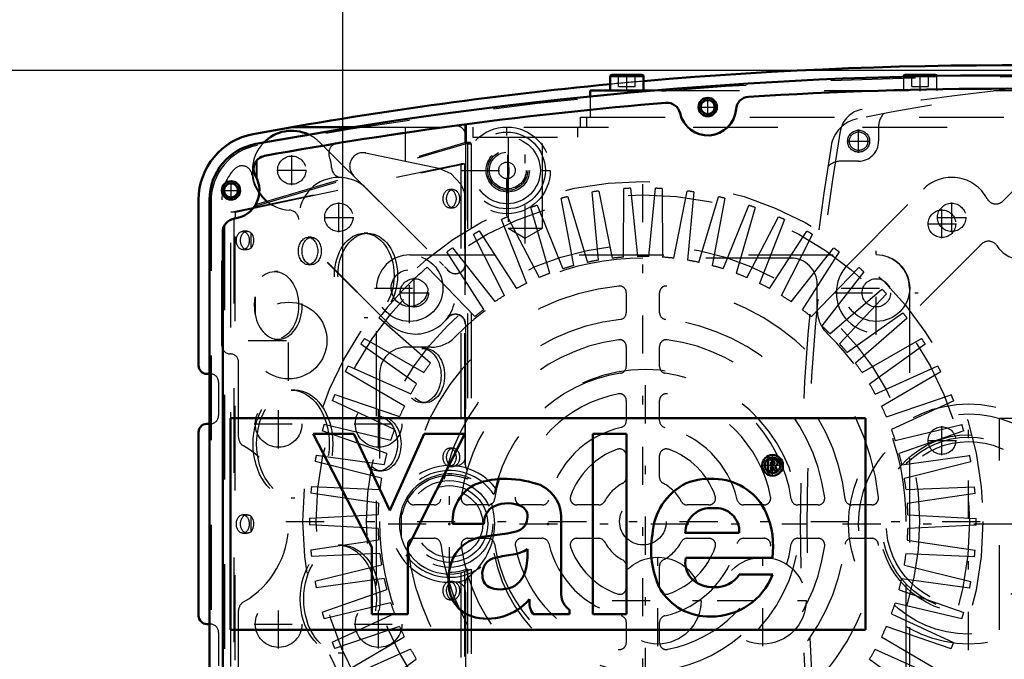
# Model space of a CAD drawing. Units: inches. Extents: x 13 to 173, y 14 to 168.
# Drawn here: x 120 to 132, y 78 to 86 of the extents above; entities that cross this region are included whole.
import ezdxf

# ---------------------------------------------------------------- set-up
doc = ezdxf.new("R2010")
doc.units = ezdxf.units.IN
doc.header["$MEASUREMENT"] = 0
doc.linetypes.add('Center', pattern=[1.5, 0.45, -0.5, 0.05, -0.5])
doc.linetypes.add('Dashed', pattern=[2, 1, -1])
for name, color, linetype, lineweight in [('2d ConnectionPoints', 7, 'Continuous', 50), ('AM_0', 7, 'Continuous', 50), ('AM_4', 3, 'Continuous', 25), ('AM_5', 3, 'Continuous', 25), ('AM_7', 7, 'Center', 25), ('AM_9', 6, 'Dashed', 25)]:
    doc.layers.add(name, color=color, linetype=linetype, lineweight=lineweight)
doc.dimstyles.get("Standard").update_dxf_attribs({"dimtxt": 0.18, "dimasz": 0.18, "dimexe": 0.18, "dimexo": 0.0625, "dimgap": 0.09, "dimtad": 0, "dimtih": 1, "dimtoh": 1, "dimdec": 4, "dimzin": 0, "dimdsep": 46, "dimtxsty": 'Standard', "dimcen": 0.09, "dimadec": 0, "dimazin": 0, "dimtfac": 1, "dimtdec": 4, "dimtofl": 0, "dimtmove": 0, "dimatfit": 3, "dimfxl": 0, "dimtolj": 1, "dimtzin": 0, "dimarcsym": 0})

# ---------------------------------------------------------------- blocks, each defined once
blk = doc.blocks.new('59_C2366610975x751_1_0_in_SSBMV_1_1_GN_Wire_Rope_Hoist_900')
at = {"layer": 'AM_0'}
for p, q in [((122.978, 80.963), (122.978, 78.463)), ((130.478, 80.963), (122.978, 80.963)), ((130.478, 78.463), (130.478, 80.963)), ((123.955, 80.778), (124.647, 79.44)), ((124.435, 80.778), (123.955, 80.778)), ((124.861, 79.871), (124.435, 80.778)), ((125.263, 80.778), (124.861, 79.871)), ((125.073, 79.44), (125.746, 80.778)), ((125.746, 80.778), (125.263, 80.778)), ((127.256, 80.778), (127.256, 78.648)), ((127.656, 80.778), (127.256, 80.778)), ((127.656, 78.648), (127.656, 80.778)), ((129.379, 80.474), (129.329, 80.474)), ((129.329, 80.474), (129.329, 80.336)), ((129.376, 80.447), (129.364, 80.447)), ((129.364, 80.447), (129.364, 80.416)), ((129.364, 80.416), (129.384, 80.416)), ((129.364, 80.39), (129.379, 80.39)), ((129.364, 80.336), (129.364, 80.39)), ((129.379, 80.39), (129.405, 80.336)), ((129.439, 80.336), (129.412, 80.395)), ((129.329, 80.336), (129.364, 80.336)), ((129.405, 80.336), (129.439, 80.336)), ((125.601, 79.713), (125.972, 79.713)), ((126.884, 78.877), (126.884, 79.744)), ((126.247, 79.6), (125.954, 79.56)), ((128.348, 79.607), (128.987, 79.607)), ((124.647, 79.44), (124.647, 78.648)), ((125.073, 78.648), (125.073, 79.44)), ((126.484, 79.353), (126.484, 79.414)), ((128.354, 79.314), (129.378, 79.314)), ((129.381, 79.115), (128.987, 79.115)), ((124.647, 78.648), (125.073, 78.648)), ((126.553, 78.648), (126.981, 78.648)), ((126.981, 78.648), (126.981, 78.7)), ((127.256, 78.648), (127.656, 78.648)), ((122.978, 78.463), (130.478, 78.463))]:
    blk.add_line(p, q, dxfattribs=at)
for radius in [0.122, 0.0912]:
    blk.add_circle((129.38, 80.405), radius, dxfattribs=at)
for centre, radius, start, end in [((129.384, 80.401), 0.0733, 61.2578, 94.2029), ((129.381, 80.409), 0.0382, 64.4591, 96.7895), ((129.387, 80.436), 0.0198, 262.8168, 318.0709), ((129.39, 80.431), 0.0145, 323.6303, 60.4971), ((129.397, 80.435), 0.0423, 290.8694, 0.1992), ((129.404, 80.433), 0.0352, 2.5531, 64.6069), ((126.216, 79.293), 0.953, 88.3554, 110.8649), ((126.21, 78.974), 1.272, 69.9647, 88.46), ((128.651, 79.417), 0.83, 83.8816, 110.6774), ((128.684, 79.564), 0.68, 24.2061, 85.369), ((126.081, 79.748), 0.481, 115.0977, 184.112), ((126.457, 79.784), 0.428, 354.5855, 63.9227), ((128.675, 79.552), 0.715, 116.3381, 177.0597), ((126.207, 79.722), 0.236, 129.2364, 182.2289), ((126.252, 79.573), 0.384, 70.4097, 120.3305), ((126.354, 79.807), 0.131, 354.6488, 78.1371), ((128.644, 79.605), 0.296, 83.619, 179.7864), ((128.71, 79.624), 0.277, 356.3374, 96.9807), ((126.323, 79.787), 0.161, 291.6815, 2.7226), ((128.413, 79.449), 0.974, 351.9997, 23.8272), ((126.012, 79.113), 0.451, 97.286, 139.8233), ((126.162, 80.175), 0.581, 278.4198, 292.3299), ((128.996, 79.407), 1.051, 170.0712, 205.2195), ((126.093, 79.069), 0.542, 141.8363, 187.5292), ((126.141, 79.126), 0.191, 99.5803, 188.2712), ((126.509, 77.759), 1.605, 96.8957, 104.3923), ((126.255, 79.787), 0.438, 277.9803, 301.5345), ((125.746, 79.342), 0.738, 350.0381, 0.8936), ((128.627, 79.259), 0.278, 168.6859, 220.4109), ((126.152, 79.249), 0.323, 304.9294, 353.83), ((126.105, 79.101), 0.152, 180.6769, 250.9499), ((128.666, 79.302), 0.336, 221.684, 275.249), ((128.659, 79.395), 0.774, 269.3399, 338.7488), ((128.707, 79.307), 0.34, 268.3059, 325.493), ((125.954, 79), 0.399, 180.1965, 250.7689), ((126.163, 79.311), 0.37, 252.9658, 298.0033), ((128.623, 79.282), 0.661, 209.1783, 272.3893), ((127.107, 78.885), 0.223, 181.923, 235.8373), ((126.012, 79.246), 0.651, 253.1308, 319.9217), ((126.754, 78.791), 0.246, 171.5597, 215.3809)]:
    blk.add_arc(centre, radius, start, end, dxfattribs=at)
at = {"layer": 'AM_7'}
for p, q in [((129.38, 80.276), (129.38, 80.533)), ((129.252, 80.405), (129.508, 80.405))]:
    blk.add_line(p, q, dxfattribs=at)
blk = doc.blocks.new('60_GK_SH4_YAL_0_in_SSBMV_1_1_GN_Wire_Rope_Hoist_900')
at = {"layer": 'AM_0'}
for p, q in [((122.728, 75.886), (122.728, 83.54)), ((122.886, 76.265), (122.886, 83.161))]:
    blk.add_line(p, q, dxfattribs=at)
for centre, radius in [((128.614, 84.634), 0.108), ((128.614, 84.634), 0.0827), ((122.984, 83.65), 0.108), ((122.984, 83.65), 0.0827)]:
    blk.add_circle(centre, radius, dxfattribs=at)
for centre, radius, start, end in [((132.157, 35.914), 49.094, 79.5781, 100.4219), ((132.157, 35.914), 48.937, 86.4122, 93.5878), ((132.157, 35.914), 48.937, 94.7315, 100.3342), ((128.134, 84.527), 0.157, 12.5784, 94.7315), ((129.105, 84.598), 0.157, 93.5878, 175.7408), ((128.614, 84.634), 0.335, 192.5786, 355.7407), ((123.398, 83.54), 0.669, 100.4219, 180), ((123.407, 83.902), 0.157, 100.3342, 210.8033), ((122.984, 83.65), 0.335, 276.8921, 30.8032), ((123.043, 83.161), 0.157, 96.8921, 180)]:
    blk.add_arc(centre, radius, start, end, dxfattribs=at)
at = {"layer": 'AM_7'}
for p, q in [((128.614, 84.521), (128.614, 84.748)), ((128.501, 84.634), (128.728, 84.634)), ((126.252, 83.618), (126.252, 84.155)), ((122.984, 83.536), (122.984, 83.764)), ((122.871, 83.65), (123.098, 83.65)), ((128.024, 78.27), (128.024, 79.345)), ((129.264, 78.27), (129.264, 79.345)), ((127.486, 78.808), (128.561, 78.808)), ((128.726, 78.808), (129.801, 78.808))]:
    blk.add_line(p, q, dxfattribs=at)
at = {"layer": 'AM_9'}
for p, q in [((125.747, 84.429), (125.747, 84.216)), ((125.761, 84.431), (125.761, 84.214)), ((123.268, 83.465), (125.803, 84.216)), ((123.287, 83.487), (125.747, 84.216)), ((125.803, 84.216), (125.747, 84.216)), ((125.806, 84.217), (125.75, 84.217)), ((125.775, 84.197), (125.775, 80.243)), ((125.82, 84.197), (125.775, 84.197)), ((125.82, 84.197), (125.82, 80.245)), ((122.981, 83.394), (125.698, 83.965)), ((123.268, 83.446), (125.74, 83.965)), ((123.281, 83.997), (123.281, 83.804)), ((123.287, 84.004), (123.287, 83.792)), ((125.698, 83.965), (125.698, 80.288)), ((125.74, 83.965), (125.698, 83.965)), ((125.74, 83.965), (125.74, 80.276)), ((122.748, 83.701), (122.748, 75.725)), ((125.606, 83.66), (125.565, 83.66)), ((123.281, 83.496), (123.281, 83.478)), ((123.287, 83.508), (123.287, 83.487)), ((122.981, 76.032), (122.981, 83.394)), ((123.037, 83.394), (122.981, 83.394)), ((123.037, 83.394), (123.243, 83.437)), ((123.037, 83.32), (123.037, 83.394)), ((123.268, 83.465), (123.268, 83.446)), ((125.565, 83.443), (125.606, 83.443)), ((123.018, 83.317), (123.018, 76.109)), ((123.031, 76.107), (123.031, 83.319)), ((122.906, 83.238), (122.906, 76.188)), ((123.175, 83.168), (123.123, 83.168)), ((123.218, 83.151), (123.218, 82.968)), ((123.936, 83.097), (123.894, 83.097)), ((124.599, 83.144), (124.557, 83.144)), ((123.123, 82.951), (123.175, 82.951)), ((123.541, 82.691), (123.499, 82.691)), ((123.894, 82.774), (123.936, 82.774)), ((123.268, 82.395), (123.268, 82.189)), ((124.557, 82.148), (124.599, 82.148)), ((123.499, 81.892), (123.541, 81.892)), ((125.281, 81.784), (125.239, 81.784)), ((123.736, 81.294), (123.694, 81.294)), ((125.239, 81.146), (125.281, 81.146)), ((124.766, 80.977), (124.724, 80.977)), ((125.606, 80.609), (125.565, 80.609)), ((125.565, 80.392), (125.606, 80.392)), ((124.724, 80.339), (124.766, 80.339)), ((125.74, 80.276), (125.698, 80.288)), ((123.694, 80.022), (123.736, 80.022)), ((123.175, 79.821), (123.123, 79.821)), ((123.218, 79.804), (123.218, 79.622)), ((124.994, 79.869), (124.994, 79.557)), ((123.123, 79.605), (123.175, 79.605)), ((124.292, 79.463), (124.251, 79.463)), ((125.698, 79.138), (125.74, 79.15)), ((125.698, 79.138), (125.698, 75.461)), ((125.74, 79.15), (125.74, 75.461)), ((125.775, 79.183), (125.775, 75.229)), ((125.82, 79.181), (125.82, 75.229)), ((125.606, 79.034), (125.565, 79.034)), ((125.565, 78.817), (125.606, 78.817)), ((124.251, 78.191), (124.292, 78.191))]:
    blk.add_line(p, q, dxfattribs=at)
for points in [[(125.75, 84.217), (125.75, 84.217), (125.747, 84.216)], [(125.761, 84.214), (125.756, 84.216), (125.75, 84.217)], [(125.761, 84.214), (125.763, 84.213), (125.765, 84.212), (125.767, 84.211), (125.769, 84.209), (125.77, 84.208), (125.771, 84.207), (125.772, 84.205), (125.773, 84.203), (125.774, 84.202), (125.775, 84.2), (125.775, 84.198), (125.775, 84.197)], [(123.243, 83.438), (123.253, 83.441), (123.261, 83.443), (123.268, 83.446)], [(123.268, 83.465), (123.273, 83.468), (123.278, 83.471), (123.28, 83.474), (123.281, 83.477), (123.281, 83.478)], [(123.287, 83.487), (123.286, 83.487), (123.285, 83.486), (123.284, 83.486), (123.283, 83.486), (123.283, 83.485), (123.282, 83.485), (123.282, 83.485), (123.282, 83.485), (123.281, 83.484), (123.281, 83.484)], [(123.175, 82.951), (123.168, 82.952), (123.161, 82.953), (123.154, 82.955), (123.147, 82.958), (123.141, 82.961), (123.135, 82.966), (123.129, 82.971), (123.123, 82.977), (123.118, 82.983), (123.114, 82.99), (123.109, 82.997), (123.106, 83.005), (123.102, 83.014), (123.1, 83.022), (123.098, 83.031), (123.096, 83.041), (123.095, 83.05), (123.095, 83.059), (123.095, 83.069), (123.096, 83.078), (123.098, 83.088), (123.1, 83.097), (123.102, 83.105), (123.106, 83.114), (123.109, 83.122), (123.114, 83.129), (123.118, 83.136), (123.123, 83.142), (123.129, 83.148), (123.135, 83.153), (123.141, 83.158), (123.147, 83.161), (123.154, 83.164), (123.161, 83.166), (123.168, 83.167), (123.175, 83.168)], [(123.175, 83.168), (123.182, 83.167), (123.189, 83.166), (123.195, 83.164), (123.202, 83.161), (123.208, 83.158), (123.215, 83.153), (123.218, 83.151)], [(123.218, 83.151), (123.228, 83.14), (123.241, 83.114), (123.249, 83.08), (123.249, 83.044), (123.243, 83.01), (123.229, 82.981), (123.218, 82.968)], [(123.218, 82.968), (123.212, 82.964), (123.206, 82.96), (123.199, 82.956), (123.192, 82.954), (123.185, 82.952), (123.178, 82.951), (123.175, 82.951)], [(123.268, 82.189), (123.262, 82.303), (123.268, 82.395)], [(125.698, 80.288), (125.648, 80.297), (125.597, 80.303), (125.545, 80.303), (125.494, 80.299), (125.443, 80.291), (125.393, 80.279), (125.344, 80.262), (125.297, 80.24), (125.252, 80.215), (125.21, 80.186), (125.17, 80.154), (125.133, 80.118), (125.099, 80.079), (125.069, 80.037), (125.043, 79.993), (125.02, 79.946), (125.002, 79.898), (124.994, 79.869)], [(125.82, 80.245), (125.772, 80.265), (125.74, 80.276)], [(125.775, 80.243), (125.776, 80.248), (125.777, 80.252), (125.779, 80.255), (125.783, 80.257), (125.788, 80.258)], [(125.788, 80.258), (125.789, 80.258), (125.795, 80.256)], [(123.175, 79.605), (123.168, 79.605), (123.161, 79.606), (123.154, 79.608), (123.147, 79.611), (123.141, 79.615), (123.135, 79.619), (123.129, 79.624), (123.123, 79.63), (123.118, 79.636), (123.114, 79.643), (123.109, 79.651), (123.106, 79.659), (123.102, 79.667), (123.1, 79.676), (123.098, 79.685), (123.096, 79.694), (123.095, 79.704), (123.095, 79.713), (123.095, 79.722), (123.096, 79.732), (123.098, 79.741), (123.1, 79.75), (123.102, 79.759), (123.106, 79.767), (123.109, 79.775), (123.114, 79.783), (123.118, 79.79), (123.123, 79.796), (123.129, 79.802), (123.135, 79.807), (123.141, 79.811), (123.147, 79.815), (123.154, 79.818), (123.161, 79.82), (123.168, 79.821), (123.175, 79.821)], [(123.175, 79.821), (123.182, 79.821), (123.189, 79.82), (123.195, 79.818), (123.202, 79.815), (123.208, 79.811), (123.215, 79.807), (123.218, 79.804)], [(123.218, 79.804), (123.228, 79.794), (123.241, 79.767), (123.249, 79.734), (123.249, 79.697), (123.243, 79.664), (123.229, 79.635), (123.218, 79.622)], [(123.218, 79.622), (123.212, 79.617), (123.206, 79.613), (123.199, 79.61), (123.192, 79.607), (123.185, 79.606), (123.178, 79.605), (123.175, 79.605)], [(124.994, 79.557), (125.009, 79.508), (125.029, 79.46), (125.053, 79.415), (125.081, 79.371), (125.113, 79.331), (125.148, 79.293), (125.186, 79.258), (125.227, 79.227), (125.271, 79.2), (125.317, 79.176), (125.365, 79.157), (125.414, 79.142), (125.464, 79.131), (125.515, 79.124), (125.567, 79.122), (125.618, 79.125), (125.669, 79.132), (125.698, 79.138)], [(125.74, 79.15), (125.788, 79.167), (125.82, 79.181)], [(125.787, 79.168), (125.783, 79.169), (125.779, 79.172), (125.777, 79.175), (125.775, 79.179), (125.775, 79.183)], [(125.795, 79.17), (125.788, 79.168), (125.787, 79.168)]]:
    blk.add_lwpolyline(points, dxfattribs=at)
for centre, radius in [((126.252, 83.886), 0.256), ((126.252, 83.886), 0.236), ((126.252, 83.886), 0.217), ((125.563, 79.713), 0.512), ((125.563, 79.713), 0.394), ((128.024, 78.808), 0.512), ((129.264, 78.808), 0.512)]:
    blk.add_circle(centre, radius, dxfattribs=at)
for centre, radius, start, end in [((132.157, 35.914), 49.075, 79.5975, 100.4025), ((123.417, 83.524), 0.669, 100.4025, 180), ((125.563, 79.713), 0.571, 68.2034, 291.7966), ((125.563, 79.713), 0.591, 164.637, 195.363)]:
    blk.add_arc(centre, radius, start, end, dxfattribs=at)
for centre, major_axis, start_param, end_param in [((125.806, 84.197), (0, 0.0197), 4.712389, 6.489728), ((123.541, 82.292), (0, 0.4), 1.832106, 7.592672)]:
    blk.add_ellipse(centre, major_axis=major_axis, ratio=0.707107, start_param=start_param, end_param=end_param, dxfattribs=at)
for centre, major_axis in [((125.565, 83.552), (0, 0.108)), ((125.606, 83.552), (0, 0.108)), ((123.123, 83.059), (0, 0.108)), ((123.894, 82.935), (0, 0.161)), ((123.936, 82.935), (0, 0.161)), ((124.557, 82.646), (0, 0.498)), ((124.599, 82.646), (0, 0.498)), ((123.499, 82.292), (0, 0.4)), ((125.239, 81.465), (0, 0.319)), ((125.281, 81.465), (0, 0.319)), ((123.694, 80.658), (0, 0.636)), ((123.736, 80.658), (0, 0.636)), ((124.724, 80.658), (0, 0.319)), ((124.766, 80.658), (0, 0.319)), ((125.565, 80.5), (0, 0.108)), ((125.606, 80.5), (0, 0.108)), ((123.123, 79.713), (0, 0.108)), ((124.251, 78.827), (0, 0.636)), ((124.292, 78.827), (0, 0.636)), ((125.565, 78.926), (0, 0.108)), ((125.606, 78.926), (0, 0.108))]:
    blk.add_ellipse(centre, major_axis=major_axis, ratio=0.707107, dxfattribs=at)
blk = doc.blocks.new('61_SH3_20_H33_50HZ_400V_M_0_in_SSBMV_1_1_GN_Wire_Rope_Hoist_900')
at = {"layer": 'AM_7'}
for p, q in [((127.849, 75.524), (127.849, 83.957)), ((125.093, 82.083), (125.093, 82.91)), ((124.679, 82.497), (125.506, 82.497)), ((130.191, 82.497), (131.018, 82.497)), ((123.632, 79.741), (132.065, 79.741))]:
    blk.add_line(p, q, dxfattribs=at)
at = {"layer": 'AM_9'}
for p, q in [((127.324, 82.826), (127.251, 83.632)), ((127.329, 83.643), (127.486, 82.85)), ((127.619, 82.862), (127.624, 83.671)), ((127.702, 83.675), (127.783, 82.87)), ((127.917, 82.87), (127.998, 83.675)), ((128.077, 83.671), (128.08, 82.862)), ((128.214, 82.849), (128.372, 83.643)), ((128.449, 83.632), (128.376, 82.826)), ((127.033, 82.762), (126.884, 83.558)), ((126.96, 83.576), (127.192, 82.801)), ((128.508, 82.8), (128.74, 83.576)), ((128.817, 83.557), (128.667, 82.762)), ((126.749, 82.671), (126.525, 83.449)), ((126.6, 83.474), (126.904, 82.725)), ((128.796, 82.724), (129.101, 83.473)), ((129.175, 83.448), (128.95, 82.67)), ((126.476, 82.553), (126.179, 83.306)), ((126.25, 83.339), (126.624, 82.621)), ((129.075, 82.62), (129.45, 83.338)), ((129.521, 83.305), (129.224, 82.552)), ((125.916, 83.171), (126.356, 82.492)), ((129.343, 82.491), (129.784, 83.169)), ((126.215, 82.41), (125.848, 83.131)), ((129.485, 82.409), (129.853, 83.13)), ((125.968, 82.243), (125.534, 82.926)), ((125.598, 82.971), (126.101, 82.338)), ((129.598, 82.336), (130.101, 82.97)), ((130.166, 82.924), (129.731, 82.241)), ((125.095, 82.888), (130.603, 82.888)), ((129.593, 82.851), (127.849, 82.851)), ((125.302, 82.743), (125.862, 82.16)), ((129.837, 82.158), (130.398, 82.741)), ((130.458, 82.689), (129.96, 82.051)), ((124.701, 76.987), (124.701, 82.495)), ((129.908, 82.243), (129.908, 82.536)), ((130.058, 81.958), (130.672, 82.485)), ((130.996, 82.495), (130.996, 76.987)), ((127.652, 82.443), (127.652, 82.206)), ((128.046, 82.206), (128.046, 82.443)), ((130.726, 82.428), (130.17, 81.84)), ((125.339, 81.612), (124.731, 82.145)), ((130.258, 81.738), (130.92, 82.204)), ((130.969, 82.142), (130.359, 81.61)), ((124.559, 81.904), (125.261, 81.502)), ((130.437, 81.5), (131.14, 81.901)), ((125.173, 81.365), (124.516, 81.837)), ((125.346, 81.8), (125.053, 81.8)), ((127.652, 81.809), (127.652, 81.57)), ((128.046, 81.57), (128.046, 81.809)), ((131.183, 81.835), (130.526, 81.363)), ((124.368, 81.581), (125.106, 81.248)), ((130.593, 81.246), (131.331, 81.578)), ((125.031, 81.103), (124.332, 81.511)), ((124.738, 81.485), (124.738, 79.741)), ((131.367, 81.508), (130.668, 81.101)), ((124.209, 81.242), (124.975, 80.981)), ((127.652, 81.171), (127.652, 80.93)), ((128.046, 80.93), (128.046, 81.171)), ((130.724, 80.978), (131.489, 81.239)), ((124.914, 80.829), (124.18, 81.169)), ((131.519, 81.166), (130.784, 80.827)), ((124.083, 80.889), (124.87, 80.702)), ((130.828, 80.699), (131.615, 80.886)), ((124.824, 80.545), (124.061, 80.814)), ((131.638, 80.811), (130.874, 80.543)), ((123.991, 80.526), (124.792, 80.414)), ((127.652, 80.52), (127.652, 80.263)), ((128.046, 80.263), (128.046, 80.52)), ((130.906, 80.412), (131.707, 80.523)), ((124.761, 80.254), (123.976, 80.449)), ((131.722, 80.446), (130.937, 80.251)), ((123.934, 80.156), (124.742, 80.121)), ((130.956, 80.118), (131.764, 80.153)), ((124.726, 79.958), (123.926, 80.077)), ((131.772, 80.074), (130.971, 79.956)), ((125.384, 79.938), (125.146, 79.938)), ((126.019, 79.938), (125.78, 79.938)), ((126.66, 79.938), (126.418, 79.938)), ((127.326, 79.938), (127.069, 79.938)), ((128.628, 79.938), (128.371, 79.938)), ((129.279, 79.938), (129.038, 79.938)), ((129.917, 79.938), (129.678, 79.938)), ((130.551, 79.938), (130.314, 79.938)), ((123.912, 79.782), (124.72, 79.824)), ((130.978, 79.821), (131.785, 79.779)), ((124.72, 79.66), (123.912, 79.703)), ((130.959, 77.997), (130.959, 79.741)), ((131.785, 79.7), (130.977, 79.658)), ((125.146, 79.544), (125.384, 79.544)), ((125.78, 79.544), (126.019, 79.544)), ((126.418, 79.544), (126.66, 79.544)), ((127.069, 79.544), (127.326, 79.544)), ((128.371, 79.544), (128.628, 79.544)), ((129.038, 79.544), (129.279, 79.544)), ((129.678, 79.544), (129.917, 79.544)), ((130.314, 79.544), (130.551, 79.544)), ((123.926, 79.407), (124.726, 79.526)), ((130.971, 79.523), (131.771, 79.404)), ((124.742, 79.363), (123.933, 79.329)), ((131.764, 79.326), (130.955, 79.361)), ((123.975, 79.036), (124.761, 79.23)), ((127.652, 79.218), (127.652, 78.961)), ((128.046, 78.961), (128.046, 79.218)), ((130.936, 79.228), (131.722, 79.033)), ((124.792, 79.07), (123.99, 78.959)), ((131.707, 78.956), (130.905, 79.067)), ((124.06, 78.671), (124.823, 78.939)), ((130.873, 78.936), (131.637, 78.668)), ((124.869, 78.782), (124.082, 78.595)), ((131.614, 78.592), (130.827, 78.78)), ((124.179, 78.316), (124.913, 78.655)), ((130.783, 78.653), (131.518, 78.313)), ((124.974, 78.503), (124.208, 78.242)), ((127.652, 78.552), (127.652, 78.31)), ((128.046, 78.31), (128.046, 78.552)), ((131.488, 78.24), (130.723, 78.501)), ((124.331, 77.973), (125.03, 78.381)), ((130.667, 78.379), (131.365, 77.97)), ((125.104, 78.235), (124.367, 77.903)), ((131.329, 77.9), (130.592, 78.233)), ((124.515, 77.647), (125.172, 78.119)), ((130.524, 78.117), (131.181, 77.644))]:
    blk.add_line(p, q, dxfattribs=at)
for centre, radius in [((127.849, 79.741), 4.016), ((127.849, 79.741), 3.858), ((127.849, 79.741), 3.267), ((125.093, 82.497), 0.394), ((130.605, 82.497), 0.394), ((125.093, 82.497), 0.217), ((127.849, 79.741), 0.276)]:
    blk.add_circle(centre, radius, dxfattribs=at)
for centre, radius, start, end in [((127.849, 79.741), 3.937, 97.5861, 98.7321), ((127.849, 79.741), 3.937, 92.1316, 93.2775), ((127.849, 79.741), 3.937, 86.677, 87.823), ((127.849, 79.741), 3.937, 81.2225, 82.3684), ((127.849, 79.741), 3.937, 103.0407, 104.1866), ((127.849, 79.741), 3.937, 75.7679, 76.9139), ((127.849, 79.741), 3.937, 108.4952, 109.6411), ((127.849, 79.741), 3.937, 70.3134, 71.4593), ((127.849, 79.741), 3.937, 113.9498, 115.0957), ((127.849, 79.741), 3.937, 64.8589, 66.0048), ((127.849, 79.741), 3.937, 119.4043, 120.5502), ((127.849, 79.741), 3.937, 59.4043, 60.5502), ((127.849, 79.741), 3.937, 124.8589, 126.0048), ((127.849, 79.741), 3.937, 53.9498, 55.0957), ((125.095, 82.495), 0.394, 90, 180), ((127.849, 79.741), 3.11, 90, 135.573), ((127.849, 79.741), 3.13, 99.6551, 102.1176), ((127.849, 79.741), 3.13, 94.2005, 96.6631), ((127.849, 79.741), 3.13, 88.746, 91.2085), ((127.849, 79.741), 3.13, 83.2915, 85.754), ((127.849, 79.741), 3.13, 77.8369, 80.2995), ((129.593, 82.536), 0.315, 360, 90), ((130.603, 82.495), 0.394, 0, 90), ((127.849, 79.741), 3.937, 130.3134, 142.3684), ((127.849, 79.741), 3.13, 105.1096, 107.5722), ((127.849, 79.741), 3.13, 72.3824, 74.8449), ((127.849, 79.741), 3.937, 48.4952, 49.6411), ((127.849, 79.741), 3.13, 110.5642, 113.0267), ((127.849, 79.741), 3.13, 66.9278, 69.3904), ((127.849, 79.741), 2.795, 95.8226, 174.1774), ((127.849, 79.741), 3.13, 116.0187, 118.4813), ((127.573, 82.443), 0.0787, 360, 95.8226), ((128.124, 82.443), 0.0787, 84.1774, 180), ((127.849, 79.741), 2.795, 5.8226, 84.1774), ((127.849, 79.741), 3.13, 61.4733, 63.9358), ((127.849, 79.741), 3.937, 43.0407, 44.1866), ((127.849, 79.741), 3.13, 121.4733, 123.9358), ((127.849, 79.741), 3.13, 56.0187, 58.4813), ((127.849, 79.741), 3.13, 126.9278, 129.3904), ((127.849, 79.741), 3.13, 50.5642, 53.0267), ((130.301, 82.243), 0.394, 180, 225.573), ((127.849, 79.741), 2.402, 96.3794, 173.6206), ((127.573, 82.206), 0.0787, 276.3794, 0), ((128.124, 82.206), 0.0787, 180, 263.6206), ((127.849, 79.741), 2.402, 6.3794, 83.6206), ((127.849, 79.741), 3.937, 37.5861, 38.7321), ((127.849, 79.741), 3.13, 45.1096, 47.5722), ((127.849, 79.741), 3.937, 146.677, 147.823), ((125.346, 82.193), 0.394, 270, 315.573), ((127.849, 79.741), 2.165, 97.5895, 172.4105), ((127.573, 81.809), 0.0787, 360, 97.5896), ((128.124, 81.809), 0.0787, 82.4105, 180), ((127.849, 79.741), 2.165, 7.5895, 82.4105), ((127.849, 79.741), 3.11, 0, 45.573), ((127.849, 79.741), 3.937, 32.1316, 33.2775), ((125.053, 81.485), 0.315, 90, 180), ((127.849, 79.741), 3.13, 39.6551, 42.1176), ((127.849, 79.741), 3.937, 152.1316, 153.2775), ((127.849, 79.741), 3.13, 143.2915, 145.754), ((127.573, 81.57), 0.0787, 278.5653, 360), ((128.124, 81.57), 0.0787, 180, 261.4347), ((127.849, 79.741), 3.13, 34.2005, 36.6631), ((127.849, 79.741), 3.937, 26.677, 27.823), ((127.849, 79.741), 1.772, 98.5653, 171.4347), ((127.849, 79.741), 1.772, 8.5653, 81.4347), ((127.849, 79.741), 3.13, 148.746, 151.2085), ((127.849, 79.741), 3.13, 28.746, 31.2085), ((127.849, 79.741), 3.937, 157.5861, 158.7321), ((127.849, 79.741), 1.535, 100.9055, 169.0945), ((127.573, 81.171), 0.0787, 360, 100.9055), ((128.124, 81.171), 0.0787, 79.0945, 180), ((127.849, 79.741), 1.535, 10.9055, 79.0945), ((127.849, 79.741), 3.937, 21.2225, 22.3684), ((127.849, 79.741), 3.13, 154.2005, 156.6631), ((127.849, 79.741), 3.13, 23.2915, 25.754), ((127.849, 79.741), 3.937, 163.0407, 164.1866), ((127.849, 79.741), 3.13, 159.6551, 162.1176), ((127.849, 79.741), 1.142, 103.0503, 166.9497), ((127.573, 80.93), 0.0787, 283.0503, 360), ((128.124, 80.93), 0.0787, 180, 256.9497), ((127.849, 79.741), 1.142, 13.0503, 76.9497), ((127.849, 79.741), 3.13, 17.8369, 20.2995), ((127.849, 79.741), 3.937, 15.7679, 16.9139), ((127.849, 79.741), 0.906, 109.4712, 160.5288), ((127.573, 80.52), 0.0787, 0, 109.4712), ((128.124, 80.52), 0.0787, 70.5288, 180), ((127.849, 79.741), 0.906, 19.4712, 70.5288), ((127.849, 79.741), 3.937, 168.4952, 169.6411), ((127.849, 79.741), 3.13, 165.1096, 167.5722), ((127.849, 79.741), 3.13, 12.3824, 14.8449), ((127.849, 79.741), 3.937, 10.3134, 11.4593), ((127.849, 79.741), 3.13, 170.5642, 173.0267), ((127.573, 80.263), 0.0787, 297.8181, 0), ((128.124, 80.263), 0.0787, 180, 242.1819), ((127.849, 79.741), 3.13, 6.9278, 9.3904), ((127.849, 79.741), 3.937, 173.9498, 175.0957), ((127.849, 79.741), 0.512, 117.8181, 152.1819), ((127.849, 79.741), 0.512, 27.8181, 62.1819), ((127.849, 79.741), 3.937, 4.8589, 6.0048), ((125.146, 80.016), 0.0787, 174.1774, 270), ((125.384, 80.016), 0.0787, 270, 353.6206), ((125.78, 80.016), 0.0787, 172.4105, 270), ((126.418, 80.016), 0.0787, 169.0945, 270), ((127.069, 80.016), 0.0787, 160.5288, 270), ((128.628, 80.016), 0.0787, 270, 19.4712), ((129.279, 80.016), 0.0787, 270, 10.9055), ((129.917, 80.016), 0.0787, 270, 7.5896), ((130.314, 80.016), 0.0787, 186.3794, 270), ((130.551, 80.016), 0.0787, 270, 5.8226), ((127.849, 79.741), 3.13, 176.0187, 178.4813), ((126.019, 80.016), 0.0787, 270, 351.4347), ((126.66, 80.016), 0.0787, 270, 346.9497), ((127.326, 80.016), 0.0787, 270, 332.1819), ((128.371, 80.016), 0.0787, 207.8181, 270), ((129.038, 80.016), 0.0787, 193.0503, 270), ((129.678, 80.016), 0.0787, 188.5653, 270), ((127.849, 79.741), 3.13, 1.4733, 3.9358), ((127.849, 79.741), 3.937, 179.4043, 180.5502), ((127.849, 79.741), 3.937, 359.4043, 0.5502), ((127.849, 79.741), 3.13, 181.4733, 183.9358), ((127.849, 79.741), 3.11, 180, 225.573), ((127.849, 79.741), 3.13, 356.0187, 358.4813), ((125.146, 79.465), 0.0787, 90, 185.8226), ((125.384, 79.465), 0.0787, 6.3794, 90), ((125.78, 79.465), 0.0787, 90, 187.5896), ((126.019, 79.465), 0.0787, 8.5653, 90), ((126.418, 79.465), 0.0787, 90, 190.9055), ((126.66, 79.465), 0.0787, 13.0503, 90), ((127.069, 79.465), 0.0787, 90, 199.4712), ((127.326, 79.465), 0.0787, 27.8181, 90), ((128.371, 79.465), 0.0787, 90, 152.1819), ((128.628, 79.465), 0.0787, 340.5288, 90), ((129.038, 79.465), 0.0787, 90, 166.9497), ((129.279, 79.465), 0.0787, 349.0945, 90), ((129.678, 79.465), 0.0787, 90, 171.4347), ((129.917, 79.465), 0.0787, 352.4105, 90), ((130.314, 79.465), 0.0787, 90, 173.6206), ((130.551, 79.465), 0.0787, 354.1774, 90), ((127.849, 79.741), 2.795, 185.8226, 264.1774), ((127.849, 79.741), 2.402, 186.3794, 263.6206), ((127.849, 79.741), 2.165, 187.5895, 262.4105), ((127.849, 79.741), 1.772, 188.5653, 261.4347), ((127.849, 79.741), 1.535, 190.9055, 259.0945), ((127.849, 79.741), 1.142, 193.0503, 256.9497), ((127.849, 79.741), 0.906, 199.4712, 250.5288), ((127.849, 79.741), 0.512, 207.8181, 242.1819), ((127.849, 79.741), 0.512, 297.8181, 332.1819), ((127.849, 79.741), 1.142, 283.0503, 346.9497), ((127.849, 79.741), 1.772, 278.5653, 351.4347), ((127.849, 79.741), 2.402, 276.3794, 353.6206), ((127.849, 79.741), 2.795, 275.8226, 354.1774), ((127.849, 79.741), 2.165, 277.5895, 352.4105), ((127.849, 79.741), 1.535, 280.9055, 349.0945), ((127.849, 79.741), 0.906, 289.4712, 340.5288), ((127.849, 79.741), 3.937, 184.8589, 186.0048), ((127.849, 79.741), 3.13, 186.9278, 189.3904), ((127.849, 79.741), 3.13, 350.5642, 353.0267), ((127.849, 79.741), 3.937, 353.9498, 355.0957), ((127.573, 79.218), 0.0787, 0, 62.1819), ((128.124, 79.218), 0.0787, 117.8181, 180), ((127.849, 79.741), 3.937, 190.3134, 191.4593), ((127.849, 79.741), 3.13, 192.3824, 194.8449), ((127.573, 78.961), 0.0787, 250.5288, 0), ((128.124, 78.961), 0.0787, 180, 289.4712), ((127.849, 79.741), 3.13, 345.1096, 347.5722), ((127.849, 79.741), 3.937, 348.4952, 349.6411), ((127.849, 79.741), 3.13, 197.8369, 200.2995), ((127.849, 79.741), 3.13, 339.6551, 342.1176), ((127.849, 79.741), 3.937, 195.7679, 196.9139), ((127.573, 78.552), 0.0787, 0, 76.9497), ((128.124, 78.552), 0.0787, 103.0503, 180), ((127.849, 79.741), 3.937, 343.0407, 344.1866), ((127.849, 79.741), 3.13, 203.2915, 205.754), ((127.849, 79.741), 3.13, 334.2005, 336.6631), ((127.849, 79.741), 3.937, 201.2225, 202.3684), ((127.573, 78.31), 0.0787, 259.0945, 0), ((128.124, 78.31), 0.0787, 180, 280.9055), ((127.849, 79.741), 3.937, 337.5861, 338.7321), ((127.849, 79.741), 3.13, 208.746, 211.2085), ((127.849, 79.741), 3.13, 328.746, 331.2085)]:
    blk.add_arc(centre, radius, start, end, dxfattribs=at)
blk = doc.blocks.new('62_SH4_20_H33_50HZ_400V_0_in_SSBMV_1_1_GN_Wire_Rope_Hoist_900')
at = {"layer": 'AM_0'}
for p, q in [((127.483, 85.016), (127.837, 85.016)), ((130.947, 85.016), (131.302, 85.016)), ((127.463, 84.996), (127.463, 84.831)), ((127.857, 84.831), (127.857, 84.996)), ((130.928, 84.996), (130.928, 84.993)), ((127.227, 84.831), (127.99, 84.831)), ((127.227, 84.831), (127.227, 84.76)), ((131.321, 84.831), (131.321, 84.844)), ((124.441, 84.398), (123.713, 84.398)), ((122.601, 83.54), (122.601, 81.583)), ((122.699, 81.485), (122.728, 81.485)), ((122.728, 80.894), (122.699, 80.894)), ((122.601, 80.796), (122.601, 78.63)), ((122.699, 78.532), (122.728, 78.532))]:
    blk.add_line(p, q, dxfattribs=at)
for centre, radius, start, end in [((132.148, 35.914), 49.213, 83.7205, 95.0025), ((127.483, 84.996), 0.0197, 90, 180), ((127.837, 84.996), 0.0197, 360, 90), ((130.947, 84.996), 0.0197, 90, 180), ((131.302, 84.996), 0.0197, 13.7512, 90), ((132.148, 35.914), 49.213, 95.4628, 100.4218), ((123.388, 83.54), 0.787, 100.4215, 180), ((123.701, 83.889), 0.465, 64.672, 135.3225), ((122.699, 81.583), 0.0984, 180, 270), ((122.699, 80.796), 0.0984, 90, 180), ((122.699, 78.63), 0.0984, 180, 270)]:
    blk.add_arc(centre, radius, start, end, dxfattribs=at)
at = {"layer": 'AM_4'}
for p, q in [((127.463, 84.996), (127.857, 84.996)), ((130.928, 84.996), (131.081, 84.996))]:
    blk.add_line(p, q, dxfattribs=at)
at = {"layer": 'AM_7'}
for p, q in [((127.66, 84.822), (127.66, 85.025)), ((131.124, 84.822), (131.124, 85.025)), ((126.459, 83.023), (126.459, 84.464)), ((126.243, 83.349), (126.243, 84.424)), ((123.701, 83.713), (123.701, 84.065)), ((123.525, 83.889), (123.876, 83.889)), ((125.705, 83.886), (126.78, 83.886)), ((124.257, 83.156), (124.257, 83.508)), ((131.495, 83.156), (131.495, 83.508)), ((124.082, 83.332), (124.433, 83.332)), ((131.32, 83.332), (131.671, 83.332)), ((130.605, 81.945), (130.605, 82.937)), ((125.148, 82.266), (125.148, 82.617)), ((123.664, 81.403), (123.664, 82.354)), ((124.972, 82.441), (125.324, 82.441)), ((130.109, 82.441), (131.101, 82.441)), ((123.188, 81.878), (124.139, 81.878)), ((127.878, 77.8), (127.878, 81.626)), ((123.546, 80.605), (123.546, 81.183)), ((124.727, 80.605), (124.727, 81.183)), ((131.695, 78.225), (131.695, 81.201)), ((123.256, 80.894), (123.835, 80.894)), ((124.437, 80.894), (125.016, 80.894)), ((125.563, 78.99), (125.563, 80.436)), ((124.84, 79.713), (129.791, 79.713)), ((123.546, 78.243), (123.546, 78.821)), ((124.727, 78.243), (124.727, 78.821)), ((123.256, 78.532), (123.835, 78.532)), ((124.437, 78.532), (125.016, 78.532))]:
    blk.add_line(p, q, dxfattribs=at)
at = {"layer": 'AM_9'}
for p, q in [((127.561, 84.878), (127.561, 85.016)), ((127.66, 84.878), (127.66, 85.016)), ((127.758, 84.878), (127.758, 85.016)), ((131.026, 84.878), (131.026, 85.016)), ((131.124, 84.878), (131.124, 85.016)), ((131.223, 84.878), (131.223, 85.016)), ((130.928, 84.993), (130.928, 84.831)), ((131.081, 84.996), (131.321, 84.996)), ((131.321, 84.844), (131.321, 84.996)), ((127.561, 84.878), (127.758, 84.878)), ((127.99, 84.831), (136.325, 84.831)), ((131.026, 84.878), (131.223, 84.878)), ((127.227, 84.76), (127.227, 84.516)), ((127.111, 84.516), (138.602, 84.516)), ((127.111, 84.398), (127.111, 84.516)), ((127.184, 84.516), (127.184, 84.398)), ((124.238, 84.207), (125.619, 84.411)), ((124.441, 84.398), (139.874, 84.398)), ((125.042, 84.398), (125.042, 83.995)), ((125.75, 80.416), (125.75, 84.398)), ((125.839, 84.398), (125.839, 84.28)), ((127.079, 84.28), (127.079, 84.398)), ((124.028, 84.219), (125.495, 82.763)), ((125.755, 84.295), (125.755, 82.785)), ((125.839, 84.28), (127.079, 84.28)), ((126.256, 84.28), (126.256, 83.205)), ((126.662, 83.205), (126.662, 84.28)), ((124.574, 84.093), (125.437, 83.912)), ((132.088, 83.513), (132.492, 83.917)), ((123.231, 83.836), (123.239, 83.836)), ((124.422, 83.827), (124.43, 83.827)), ((124.591, 83.666), (125.496, 82.761)), ((130.271, 82.775), (131.161, 83.666)), ((122.876, 81.819), (122.876, 83.54)), ((124.827, 82.095), (123.371, 83.562)), ((125.75, 83.54), (125.75, 80.725)), ((126.256, 83.205), (126.459, 83.088)), ((126.256, 83.205), (126.662, 83.205)), ((126.459, 83.088), (126.662, 83.205)), ((124.828, 82.093), (123.923, 82.998)), ((131.83, 82.998), (130.939, 82.107)), ((125.551, 82.704), (125.507, 82.751)), ((125.507, 82.104), (125.551, 82.151)), ((125.755, 82.07), (125.755, 80.517)), ((123.073, 80.736), (123.073, 81.622)), ((122.728, 81.485), (122.739, 81.485)), ((122.837, 81.386), (122.837, 80.993)), ((122.739, 80.894), (122.728, 80.894)), ((125.75, 80.721), (125.75, 80.416)), ((125.75, 74.838), (125.75, 79.01)), ((125.755, 78.909), (125.755, 77.356)), ((123.073, 77.804), (123.073, 78.69)), ((122.728, 78.532), (122.739, 78.532)), ((122.837, 78.433), (122.837, 78.04))]:
    blk.add_line(p, q, dxfattribs=at)
for points in [[(126.257, 83.984), (126.261, 83.937), (126.265, 83.908), (126.266, 83.889), (126.265, 83.87), (126.259, 83.812), (126.257, 83.789)], [(125.437, 83.912), (125.58, 83.851), (125.698, 83.724), (125.736, 83.634), (125.75, 83.54)]]:
    blk.add_lwpolyline(points, dxfattribs=at)
for centre, radius in [((126.243, 83.886), 0.512), ((126.243, 83.886), 0.453), ((126.243, 83.886), 0.394), ((123.701, 83.889), 0.167), ((126.243, 83.886), 0.0984), ((124.257, 83.332), 0.167), ((131.495, 83.332), 0.167), ((125.148, 82.441), 0.167), ((130.605, 82.441), 0.167), ((123.664, 81.878), 0.453), ((123.546, 80.894), 0.276), ((124.727, 80.894), 0.276), ((131.695, 79.713), 1.417), ((131.695, 79.713), 1.299), ((131.695, 79.713), 1.052), ((131.695, 79.713), 1.024), ((131.695, 79.713), 0.972), ((125.563, 79.713), 0.453), ((123.546, 78.532), 0.276), ((124.727, 78.532), 0.276)]:
    blk.add_circle(centre, radius, dxfattribs=at)
for centre, radius, start, end in [((132.148, 35.914), 49.213, 95.0025, 95.4628), ((131.302, 84.996), 0.0197, 360, 13.7512), ((123.701, 83.889), 0.465, 45.2183, 64.672), ((125.637, 84.295), 0.118, 360, 98.405), ((123.701, 83.889), 0.465, 135.3225, 224.7817), ((124.256, 84.091), 0.118, 98.405, 199.1472), ((124.542, 83.938), 0.157, 78.2, 224.9914), ((123.701, 83.889), 0.472, 3.1902, 20.1717), ((123.388, 83.54), 0.512, 134.3621, 180), ((123.114, 83.822), 0.118, 6.4691, 134.9232), ((124.29, 83.922), 0.118, 183.1902, 266.8098), ((123.701, 83.889), 0.472, 186.4613, 266.8101), ((124.257, 83.332), 0.472, 45, 225), ((131.495, 83.332), 0.472, 27.8381, 135), ((132.018, 83.608), 0.118, 207.8381, 306.3534), ((123.668, 83.299), 0.118, 3.1902, 86.8098), ((131.93, 82.932), 0.118, 34.3405, 137.3518), ((131.495, 83.332), 0.472, 315, 317.3518), ((132.352, 83.221), 0.394, 214.3405, 315), ((125.162, 82.427), 0.472, 224.7817, 45.2183), ((125.632, 82.785), 0.118, 217.2267, 357.8439), ((125.637, 82.785), 0.118, 223.1978, 0), ((130.605, 82.441), 0.472, 135, 315), ((125.632, 82.07), 0.118, 1.8054, 142.7733), ((125.637, 82.07), 0.118, 0, 136.8022), ((122.975, 81.819), 0.0984, 180, 270), ((122.975, 81.622), 0.0984, 0, 90), ((127.878, 79.713), 1.822, 190.9601, 169.0399), ((122.739, 81.386), 0.0984, 360, 90), ((122.739, 80.993), 0.0984, 270, 0), ((123.191, 80.736), 0.118, 180, 240), ((122.601, 79.713), 1.063, 300, 60), ((125.637, 80.517), 0.118, 264.7634, 0), ((125.563, 79.713), 0.689, 37.9936, 322.0064), ((125.869, 80.416), 0.118, 180.002, 211.3391), ((125.563, 79.713), 0.63, 33.3578, 326.6422), ((125.311, 79.713), 0.787, 305.4459, 54.5541), ((125.637, 78.909), 0.118, 0, 95.2366), ((125.869, 79.01), 0.118, 148.6609, 180), ((123.191, 78.69), 0.118, 120, 180), ((122.739, 78.433), 0.0984, 360, 90)]:
    blk.add_arc(centre, radius, start, end, dxfattribs=at)
blk = doc.blocks.new('63_SH4_L_L3_DS2_0_in_SSBMV_1_1_GN_Wire_Rope_Hoist_900')
at = {"layer": 'AM_7'}
blk.add_line((130.207, 79.713), (140.223, 79.713), dxfattribs=at)
at = {"layer": 'AM_9'}
for p, q in [((136.341, 83.217), (137.05, 83.217)), ((136.341, 82.941), (136.341, 83.217)), ((136.518, 83.217), (136.341, 83.197)), ((136.872, 83.217), (136.695, 83.197)), ((136.695, 82.941), (136.695, 83.197)), ((137.05, 83.197), (136.872, 83.217)), ((137.05, 83.217), (137.05, 82.941)), ((136.145, 82.995), (136.145, 82.941)), ((136.145, 82.941), (137.246, 82.941)), ((136.302, 83.016), (136.302, 82.953)), ((137.089, 82.953), (136.302, 82.953)), ((136.459, 82.953), (136.459, 82.702)), ((136.932, 82.716), (136.932, 82.953)), ((137.089, 82.953), (137.089, 83.017)), ((137.246, 82.941), (137.246, 82.994)), ((133.467, 80.264), (133.413, 80.264)), ((133.467, 79.162), (133.467, 80.264)), ((139.977, 80.264), (139.924, 80.264)), ((139.924, 80.264), (139.924, 79.162)), ((133.191, 79.359), (133.191, 80.067)), ((133.211, 80.067), (133.191, 79.89)), ((133.467, 80.067), (133.191, 80.067)), ((133.455, 80.107), (133.391, 80.107)), ((133.455, 80.107), (133.455, 79.319)), ((139.924, 80.067), (140.199, 80.067)), ((139.999, 80.107), (139.935, 80.107)), ((139.935, 79.319), (139.935, 80.107)), ((140.199, 79.89), (140.179, 80.067)), ((140.199, 80.067), (140.199, 79.359)), ((133.191, 79.89), (133.211, 79.713)), ((133.692, 79.949), (133.455, 79.949)), ((139.935, 79.949), (139.698, 79.949)), ((140.179, 79.713), (140.199, 79.89)), ((133.211, 79.713), (133.191, 79.536)), ((133.467, 79.713), (133.211, 79.713)), ((139.924, 79.713), (140.179, 79.713)), ((140.199, 79.536), (140.179, 79.713)), ((133.191, 79.536), (133.211, 79.359)), ((133.455, 79.477), (133.706, 79.477)), ((139.698, 79.477), (139.935, 79.477)), ((140.179, 79.359), (140.199, 79.536)), ((133.467, 79.359), (133.191, 79.359)), ((133.392, 79.319), (133.455, 79.319)), ((140.199, 79.359), (139.924, 79.359)), ((139.935, 79.319), (139.999, 79.319)), ((133.414, 79.162), (133.467, 79.162)), ((139.924, 79.162), (139.976, 79.162)), ((136.459, 76.71), (136.459, 76.473)), ((136.932, 76.473), (136.932, 76.724)), ((136.135, 76.485), (136.135, 76.434)), ((137.256, 76.485), (136.135, 76.485)), ((136.302, 76.473), (136.302, 76.409)), ((136.302, 76.473), (137.089, 76.473)), ((136.341, 76.209), (136.341, 76.485)), ((136.695, 76.485), (136.695, 76.229)), ((137.05, 76.485), (137.05, 76.209)), ((137.089, 76.41), (137.089, 76.473)), ((137.256, 76.433), (137.256, 76.485)), ((136.341, 76.229), (136.518, 76.209)), ((137.05, 76.209), (136.341, 76.209)), ((136.695, 76.229), (136.872, 76.209)), ((136.872, 76.209), (137.05, 76.229))]:
    blk.add_line(p, q, dxfattribs=at)
for radius in [3.327, 3.287, 3.012, 1.789, 1.772, 1.693, 1.614, 1.575, 1.536]:
    blk.add_circle((136.695, 79.713), radius, dxfattribs=at)
blk = doc.blocks.new('64_C2366610975x751_2_0_in_SSBMV_1_1_GN_Wire_Rope_Hoist_900')
at = {"layer": 'AM_7'}
for p, q in [((133.158, 80.276), (133.158, 80.533)), ((133.029, 80.405), (133.286, 80.405))]:
    blk.add_line(p, q, dxfattribs=at)
at = {"layer": 'AM_9'}
for p, q in [((132.059, 80.963), (139.559, 80.963)), ((132.059, 78.463), (132.059, 80.963)), ((139.559, 80.963), (139.559, 78.463)), ((134.882, 80.778), (135.281, 80.778)), ((134.882, 78.648), (134.882, 80.778)), ((135.281, 80.778), (135.281, 78.648)), ((137.465, 79.44), (136.792, 80.778)), ((136.792, 80.778), (137.275, 80.778)), ((137.275, 80.778), (137.677, 79.871)), ((137.677, 79.871), (138.103, 80.778)), ((138.583, 80.778), (137.891, 79.44)), ((138.103, 80.778), (138.583, 80.778)), ((133.159, 80.474), (133.209, 80.474)), ((133.209, 80.474), (133.209, 80.336)), ((133.098, 80.336), (133.125, 80.395)), ((133.159, 80.39), (133.133, 80.336)), ((133.173, 80.416), (133.153, 80.416)), ((133.173, 80.39), (133.159, 80.39)), ((133.162, 80.447), (133.173, 80.447)), ((133.173, 80.447), (133.173, 80.416)), ((133.173, 80.336), (133.173, 80.39)), ((133.133, 80.336), (133.098, 80.336)), ((133.209, 80.336), (133.173, 80.336)), ((135.654, 78.877), (135.654, 79.744)), ((136.937, 79.713), (136.566, 79.713)), ((134.19, 79.607), (133.551, 79.607)), ((136.291, 79.6), (136.584, 79.56)), ((137.465, 78.648), (137.465, 79.44)), ((137.891, 79.44), (137.891, 78.648)), ((134.184, 79.314), (133.16, 79.314)), ((136.054, 79.353), (136.054, 79.414)), ((133.157, 79.115), (133.551, 79.115)), ((135.281, 78.648), (134.882, 78.648)), ((135.556, 78.648), (135.556, 78.7)), ((135.985, 78.648), (135.556, 78.648)), ((137.891, 78.648), (137.465, 78.648)), ((139.559, 78.463), (132.059, 78.463))]:
    blk.add_line(p, q, dxfattribs=at)
for radius in [0.122, 0.0912]:
    blk.add_circle((133.158, 80.405), radius, dxfattribs=at)
for centre, radius, start, end in [((133.153, 80.401), 0.0733, 85.7971, 118.7422), ((133.133, 80.433), 0.0352, 115.3931, 177.4469), ((133.14, 80.435), 0.0423, 179.8008, 249.1306), ((133.148, 80.431), 0.0145, 119.5029, 216.3697), ((133.151, 80.436), 0.0198, 221.9291, 277.1832), ((133.157, 80.409), 0.0382, 83.2105, 115.5409), ((133.854, 79.564), 0.68, 94.631, 155.7939), ((133.887, 79.417), 0.83, 69.3226, 96.1184), ((136.328, 78.974), 1.272, 91.54, 110.0353), ((136.321, 79.293), 0.953, 69.1351, 91.6446), ((133.863, 79.552), 0.715, 2.9403, 63.6619), ((136.081, 79.784), 0.428, 116.0773, 185.4145), ((136.457, 79.748), 0.481, 355.888, 64.9023), ((133.827, 79.624), 0.277, 83.0193, 183.6626), ((133.894, 79.605), 0.296, 0.2136, 96.381), ((136.184, 79.807), 0.131, 101.8629, 185.3512), ((136.286, 79.573), 0.384, 59.6695, 109.5903), ((136.331, 79.722), 0.236, 357.7711, 50.7636), ((134.125, 79.449), 0.974, 156.1728, 188.0003), ((136.214, 79.787), 0.161, 177.2774, 248.3185), ((133.542, 79.407), 1.051, 334.7805, 9.9288), ((136.376, 80.175), 0.581, 247.6701, 261.5802), ((136.526, 79.113), 0.451, 40.1767, 82.714), ((133.911, 79.259), 0.278, 319.5891, 11.3141), ((136.792, 79.342), 0.738, 179.1064, 189.9619), ((136.283, 79.787), 0.438, 238.4655, 262.0197), ((136.029, 77.759), 1.605, 75.6077, 83.1043), ((136.396, 79.126), 0.191, 351.7288, 80.4197), ((136.445, 79.069), 0.542, 352.4708, 38.1637), ((136.385, 79.249), 0.323, 186.17, 235.0706), ((133.879, 79.395), 0.774, 201.2512, 270.6601), ((133.831, 79.307), 0.34, 214.507, 271.6941), ((133.872, 79.302), 0.336, 264.751, 318.316), ((136.433, 79.101), 0.152, 289.0501, 359.3231), ((133.915, 79.282), 0.661, 267.6107, 330.8217), ((136.374, 79.311), 0.37, 241.9967, 287.0342), ((136.583, 79), 0.399, 289.2311, 359.8035), ((135.431, 78.885), 0.223, 304.1627, 358.077), ((135.784, 78.791), 0.246, 324.6191, 8.4403), ((136.526, 79.246), 0.651, 220.0783, 286.8692)]:
    blk.add_arc(centre, radius, start, end, dxfattribs=at)
blk = doc.blocks.new('65_Cover_SH4_YAL_0_in_SSBMV_1_1_GN_Wire_Rope_Hoist_900')
at = {"layer": 'AM_7'}
for p, q in [((130.396, 84.094), (130.396, 84.367)), ((130.26, 84.231), (130.532, 84.231))]:
    blk.add_line(p, q, dxfattribs=at)
at = {"layer": 'AM_9'}
for p, q in [((130.632, 84.405), (130.632, 84.231)), ((130.396, 83.995), (130.188, 83.995))]:
    blk.add_line(p, q, dxfattribs=at)
blk.add_circle((130.396, 84.231), 0.13, dxfattribs=at)
for centre, radius, start, end in [((135.809, 57.476), 27.559, 91.1901, 101.1386), ((130.849, 84.405), 0.217, 135.6645, 180), ((130.459, 84.109), 0.394, 101.3593, 170.6863), ((130.396, 84.231), 0.236, 270, 0), ((157.266, 79.713), 27.559, 170.6863, 189.3137), ((130.188, 83.778), 0.217, 90, 136.2358)]:
    blk.add_arc(centre, radius, start, end, dxfattribs=at)
blk = doc.blocks.new('66_SH4_L_L2_SPB_0_in_SSBMV_1_1_GN_Wire_Rope_Hoist_900')
at = {"layer": 'AM_7'}
for p, q in [((131.38, 83.085), (131.38, 83.428)), ((131.209, 83.256), (131.552, 83.256)), ((131.38, 80.526), (131.38, 80.869)), ((131.209, 80.697), (131.552, 80.697))]:
    blk.add_line(p, q, dxfattribs=at)
at = {"layer": 'AM_9'}
for centre, radius in [((130.396, 84.231), 0.109), ((131.38, 83.256), 0.163), ((131.38, 80.697), 0.163)]:
    blk.add_circle(centre, radius, dxfattribs=at)
for centre, radius, start, end in [((135.002, 57.508), 27.48, 87.6704, 99.5611), ((130.49, 84.296), 0.315, 99.5611, 170.2867), ((157.266, 79.713), 27.48, 170.2867, 189.7133)]:
    blk.add_arc(centre, radius, start, end, dxfattribs=at)
blk = doc.blocks.new('*D114')
at = {"layer": 'AM_5', "color": 0, "lineweight": -2}
for p, q in [((124.304, 71.17), (124.304, 105.626)), ((124.804, 105.626), (142.394, 105.626)), ((165.536, 105.626), (147.946, 105.626)), ((166.036, 70.579), (166.036, 105.626))]:
    blk.add_line(p, q, dxfattribs=at)
at = {"layer": 'AM_5', "color": 0}
for points in [[(124.804, 105.71), (124.804, 105.543), (124.304, 105.626)], [(165.536, 105.543), (165.536, 105.71), (166.036, 105.626)]]:
    blk.add_solid(points, dxfattribs=at)
at = {"layer": 'Defpoints', "color": 0}
for p in [(166.036, 105.126), (124.304, 71.17), (166.036, 70.579)]:
    blk.add_point(p, dxfattribs=at)
at = {"layer": 'AM_5', "color": 0, "insert": (145.17, 105.626), "char_height": 1, "attachment_point": 5}
blk.add_mtext('\\A1;41.732', dxfattribs=at)
blk = doc.blocks.new('*D116')
at = {"layer": 'AM_5', "color": 0, "lineweight": -2}
for p, q in [((144.902, 85.067), (106.402, 85.067)), ((106.402, 84.567), (106.402, 79.166)), ((106.402, 69.307), (106.402, 74.709)), ((127.847, 68.807), (106.402, 68.807))]:
    blk.add_line(p, q, dxfattribs=at)
at = {"layer": 'AM_5', "color": 0}
for points in [[(106.486, 84.567), (106.319, 84.567), (106.402, 85.067)], [(106.319, 69.307), (106.486, 69.307), (106.402, 68.807)]]:
    blk.add_solid(points, dxfattribs=at)
at = {"layer": 'Defpoints', "color": 0}
for p in [(106.902, 85.067), (144.902, 85.067), (127.847, 68.807)]:
    blk.add_point(p, dxfattribs=at)
at = {"layer": 'AM_5', "color": 0, "insert": (106.402, 76.937), "char_height": 1, "attachment_point": 5, "rotation": 90}
blk.add_mtext('\\A1;16.26', dxfattribs=at)

msp = doc.modelspace()

# ---------------------------------------------------------------- linework, layer by layer
at = {"layer": '2d ConnectionPoints'}
for p in [(125.563, 79.71302), (125.563, 79.71302), (126.72835, 79.71302), (126.72835, 79.71302)]:
    msp.add_point(p, dxfattribs=at)

# ---------------------------------------------------------------- block references
for name in ['66_SH4_L_L2_SPB_0_in_SSBMV_1_1_GN_Wire_Rope_Hoist_900', '60_GK_SH4_YAL_0_in_SSBMV_1_1_GN_Wire_Rope_Hoist_900', '62_SH4_20_H33_50HZ_400V_0_in_SSBMV_1_1_GN_Wire_Rope_Hoist_900', '65_Cover_SH4_YAL_0_in_SSBMV_1_1_GN_Wire_Rope_Hoist_900', '61_SH3_20_H33_50HZ_400V_M_0_in_SSBMV_1_1_GN_Wire_Rope_Hoist_900', '63_SH4_L_L3_DS2_0_in_SSBMV_1_1_GN_Wire_Rope_Hoist_900', '59_C2366610975x751_1_0_in_SSBMV_1_1_GN_Wire_Rope_Hoist_900', '64_C2366610975x751_2_0_in_SSBMV_1_1_GN_Wire_Rope_Hoist_900']:
    msp.add_blockref(name, (0, 0))

# ---------------------------------------------------------------- dimensions: what is measured, and where the dimension line sits
at = {"layer": 'AM_5'}
dim = msp.add_linear_dim(base=(166.03609, 105.62641), p1=(124.30394, 71.16971), p2=(166.03609, 70.57916), text='41.732', dimstyle='Standard', override={"dimtxt": 1, "dimasz": 0.5, "dimexe": 0, "dimexo": 0, "dimgap": 0.3}, dxfattribs=at)
dim.commit()
dim.dimension.update_dxf_attribs({"geometry": '*D114', "text_midpoint": (145.17002, 105.62641), "dimtype": 160})
dim = msp.add_linear_dim(base=(106.40247, 85.06739), p1=(127.84725, 68.80701), p2=(144.90237, 85.06739), angle=90, text='16.26', dimstyle='Standard', override={"dimtxt": 1, "dimasz": 0.5, "dimexe": 0, "dimexo": 0, "dimgap": 0.3}, dxfattribs=at)
dim.commit()
dim.dimension.update_dxf_attribs({"geometry": '*D116', "text_midpoint": (106.40247, 76.9372), "dimtype": 160, "text_rotation": 90})

doc.saveas('drawing.dxf')
